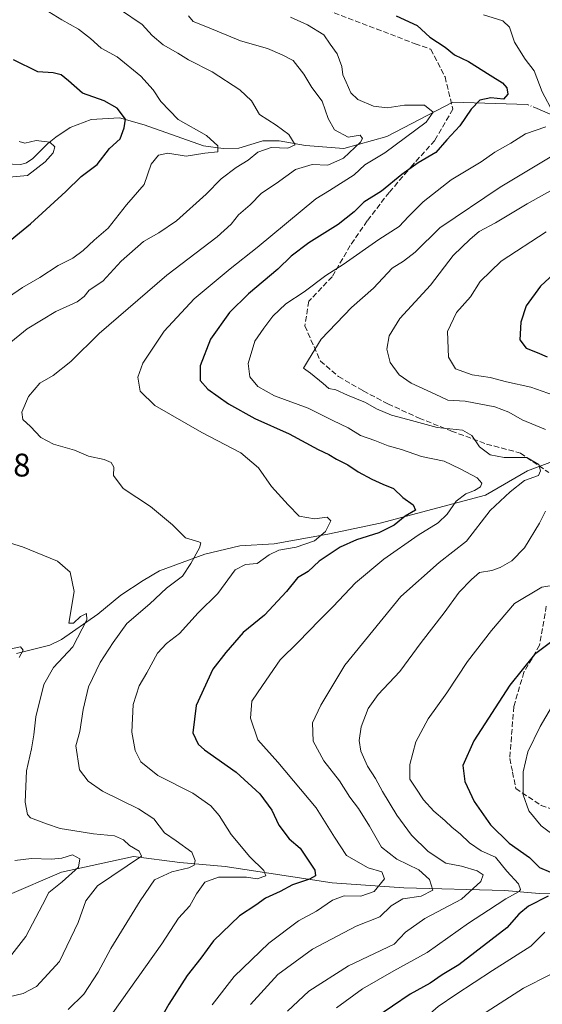
# Model space of a CAD drawing. Units: metres. Extents: x 648234 to 651707, y 4736966 to 4739353.
# Drawn here: x 649448 to 649608, y 4738450 to 4738752 of the extents above; entities that cross this region are included whole.
import ezdxf

# ---------------------------------------------------------------- set-up
doc = ezdxf.new("R2010")
doc.units = ezdxf.units.M
doc.header["$MEASUREMENT"] = 0
doc.linetypes.add('DGN Style 3', pattern=[2.307223458686699, 1.648016756204785, -0.6592067024819142])
doc.linetypes.add('DGN Style 4', pattern=[2.6384748266838614, 1.318413404963828, -0.6592067024819142, 0.001648016756204785, -0.6592067024819142])
for name, color, linetype, lineweight in [('Corriente natural lineal', 142, 'Continuous', 13), ('Corriente natural lineal oculto', 9, 'DGN Style 4', 13), ('Curva de nivel maestra', 30, 'Continuous', 30), ('Curva de nivel normal', 30, 'Continuous', 0), ('Rótulo de punto de cota en terreno', 7, 'Continuous', 0), ('Senda', 7, 'DGN Style 3', 0)]:
    doc.layers.add(name, color=color, linetype=linetype, lineweight=lineweight)
doc.styles.add('Style-Arial', font='txt')

msp = doc.modelspace()

# ---------------------------------------------------------------- linework, layer by layer
at = {"layer": 'Corriente natural lineal', "color": 142, "linetype": 'Continuous', "lineweight": 13, "extrusion": (-0.4589507780713812, -0.8616340838876504, 0.2166815377247521), "elevation": -4381015.074394454, "flags": 128}
msp.add_lwpolyline([(-1654404.62144008, 973191.4288027396), (-1654413.969008193, 973187.0130958884), (-1654423.796494228, 973183.5160134003)], dxfattribs=at)
at = {"layer": 'Corriente natural lineal', "color": 142, "linetype": 'Continuous', "lineweight": 13}
for points in [[(649603.0100999996, 4738725.567600001, 776.7324999999983), (649580.2001, 4738726.3101, 771.7877000000008), (649560.0401, 4738715.780099999, 767.4133000000003), (649546.8501000004, 4738712.090100001, 764.0084999999963), (649535.1700999998, 4738713.040100001, 761.4856000000001), (649527.1700999998, 4738714.4901, 759.4945000000008), (649522.1700999998, 4738714.440099999, 758.3705000000047), (649514.8300999999, 4738712.210100001, 756.1334000000061), (649510.0301000001, 4738712.1601, 755.3659000000043), (649504.0401, 4738712.970100001, 754.3071999999956), (649485.8901000004, 4738719.340100001, 751.5268000000069), (649478.2801000001, 4738721.4801, 749.6564999999973), (649469.6901000004, 4738721.040100001, 747.8426999999938), (649463.2500999998, 4738718.520099999, 746.6123999999982), (649458.8501000004, 4738715.630100001, 745.8187999999938), (649456.2901, 4738713.5801, 744.9823000000034), (649451.8101000005, 4738709.090100001, 743.7302999999956), (649449.9101, 4738707.7401, 743.4235999999946), (649448.1901000004, 4738707.2601, 743.3659000000043), (649443.0601000005, 4738707.4101, 742.610400000005)], [(649610.6401000004, 4738616.390100001, 786.7675000000019), (649603.0701000001, 4738613.4901, 783.8527000000031), (649590.1801000005, 4738606.120100001, 780.7428999999976), (649557.9501, 4738597.470100001, 771.9814999999944), (649541.9901000002, 4738594.170100001, 770.2642000000051), (649525.6201, 4738591.1801, 767.9416000000057), (649515.1300999997, 4738590.600099999, 766.6735000000045), (649504.4001000002, 4738588.040100001, 765.2008999999962), (649490.5500999996, 4738582.890100001, 763.3856999999989), (649485.6001000004, 4738579.960100001, 762.8070000000008), (649478.7500999998, 4738575.460100001, 761.7212000000001), (649471.7200999996, 4738569.6801, 760.4520000000048), (649460.6101000002, 4738561.940099999, 758.1873999999953), (649457.0000999998, 4738560.190099999, 756.7838000000047), (649446.7901, 4738557.6801, 754.6448999999994)], [(649627.9401000004, 4738482.2601, 809.5712000000058), (649617.4200999998, 4738483.920100001, 803.1719000000013), (649606.6401000004, 4738484.200099999, 797.3396000000066), (649596.0900999998, 4738485.120100001, 792.838699999993), (649565.2701000003, 4738485.9101, 781.8714000000036), (649543.3701, 4738487.4801, 776.8067000000011), (649510.6601, 4738492.450099999, 767.1784000000043), (649496.7600999996, 4738493.690099999, 763.6258999999991), (649482.6001000004, 4738495.530099999, 759.8003999999929), (649460.5601000005, 4738490.770099999, 754.2777999999962), (649443.9700999996, 4738483.6501, 749.6665000000066), (649423.7901, 4738476.4001, 743.8546999999963), (649414.1501000002, 4738473.5001, 741.4646999999969), (649403.4001000002, 4738469.9801, 739.1992000000029), (649392.8800999997, 4738469.110099999, 737.0690000000033), (649387.0601000005, 4738471.640100001, 735.4643000000069), (649382.3701, 4738474.0801, 732.5427999999956), (649378.5800999999, 4738475.450099999, 732.1885000000038), (649377.9200999998, 4738475.1601, 732.0875999999989)]]:
    msp.add_polyline3d(points, dxfattribs=at)
at = {"layer": 'Corriente natural lineal oculto', "color": 9, "linetype": 'DGN Style 4', "lineweight": 13, "extrusion": (-0.3097729886986491, 0.1224842398102252, 0.9428882788914168), "elevation": 379922.1048805322, "flags": 128}
msp.add_lwpolyline([(-4645610.60009936, -1073060.42830105), (-4645610.60009936, -1073063.849702302)], dxfattribs=at)
at = {"layer": 'Curva de nivel maestra', "color": 30, "linetype": 'Continuous', "lineweight": 30, "flags": 128}
for points, elevation in [([(649562.9299999997, 4738752.7601), (649569.3099999997, 4738749.720100001), (649573.2100000001, 4738746.210100001), (649577.8200000003, 4738743.120100001), (649580.7199999997, 4738740.7601), (649585.0199999996, 4738738.780099999), (649591.5800000001, 4738734.540100001), (649595.3700000001, 4738732.220100001), (649596.7300000006, 4738730.6601), (649597.04, 4738728.7401), (649595.7199999997, 4738727.220100001), (649591.8600000005, 4738727.670100001), (649588.5099999999, 4738726.960100001), (649585.8600000005, 4738724.170100001), (649582.4000000004, 4738719.090100001), (649578.3399999999, 4738714.7601), (649574.9699999997, 4738710.920100001), (649569.6399999997, 4738707.7301), (649564.5800000001, 4738704.200099999), (649558.4500000002, 4738699.040100001), (649553.0300000003, 4738695.7401), (649550.0700000003, 4738692.720100001), (649545.1600000003, 4738688.880100001), (649536.2000000002, 4738683.2501), (649530.8099999997, 4738679.200099999), (649526.6799999997, 4738675.2401), (649517.7000000002, 4738667.690099999), (649511.9299999997, 4738661.950099999), (649506.1200000001, 4738653.850099999), (649502.9400000004, 4738645.600099999), (649503.0099999999, 4738641.1501), (649505.2999999998, 4738638.5001), (649511.5899999999, 4738634.0601), (649519.7199999997, 4738629.530099999), (649530.1399999997, 4738624.870100001), (649539.0199999996, 4738620.100099999), (649542.3499999996, 4738618.5601), (649544.6799999997, 4738617.100099999), (649548.1100000005, 4738615.4001), (649551.2699999996, 4738613.2601), (649555.4000000004, 4738610.940099999), (649558.8600000005, 4738609.4001), (649562.04, 4738608.130100001), (649564.9600000001, 4738605.380100001), (649568.0599999997, 4738603.1501), (649568.7800000003, 4738601.5001), (649565.5999999996, 4738599.640100001), (649562.25, 4738596.920100001), (649557.5999999996, 4738594.600099999), (649550.7300000006, 4738592.440099999), (649545.7199999997, 4738590.1501), (649539.3799999999, 4738585.860099999), (649536.0199999996, 4738582.700099999), (649532.6799999997, 4738580.7601), (649529.3499999996, 4738576.640100001), (649522.6200000001, 4738569.4001), (649516.0999999996, 4738564.110099999), (649510.8200000003, 4738557.9301), (649506.8499999996, 4738552.8201), (649501.7599999999, 4738541.7601), (649500.7300000006, 4738533.380100001), (649502.3499999996, 4738529.9301), (649504.2800000003, 4738528.170100001), (649513.9600000001, 4738521.340100001), (649521.2599999999, 4738514.690099999), (649524.9100000003, 4738509.670100001), (649527.0199999996, 4738505.110099999), (649530.2199999997, 4738500.9801), (649533.5599999997, 4738498.120100001), (649538.0300000003, 4738491.380100001), (649538.2400000002, 4738489.640100001), (649536.4400000004, 4738488.5801), (649531.1500000004, 4738486.8301), (649527.4699999997, 4738484.800100001), (649522.9600000001, 4738482.780099999), (649519.9699999997, 4738480.670100001), (649515.04, 4738477.420100001), (649507.0700000003, 4738469.780099999), (649503.1900000004, 4738464.450099999), (649499.0099999999, 4738459.120100001), (649493.3600000005, 4738450.350099999), (649489.8600000005, 4738444.0001)], 775), ([(649441.3899999997, 4738681.2601), (649451.1500000004, 4738689.050100001), (649461.9600000001, 4738698.950099999), (649466.5700000003, 4738703.520099999), (649471.5099999999, 4738707.280099999), (649475.2100000001, 4738712.090100001), (649478.5599999997, 4738715.090100001), (649479.7599999999, 4738718.4301), (649480.0999999996, 4738721.090100001), (649477.6399999997, 4738724.420100001), (649473.5800000001, 4738726.710100001), (649467.0300000003, 4738729.040100001), (649462.7199999997, 4738732.8101), (649460.4699999997, 4738734.6601), (649458.0300000003, 4738735.2301), (649453.4000000004, 4738735.590100001), (649445.8700000001, 4738739.270099999)], 750), ([(649619.0199999996, 4738681.130100001), (649607.04, 4738669.9801), (649602.6200000001, 4738664.040100001), (649601, 4738658.9801), (649600.7000000002, 4738653.550100001), (649602.6699999999, 4738651.040100001), (649606.0199999996, 4738649.720100001), (649609.0199999996, 4738648.420100001)], 800.0000000000001), ([(649615.7000000002, 4738565.1801), (649605.2000000002, 4738557.340100001), (649597.6799999997, 4738547.950099999), (649586.6299999999, 4738530.9001), (649583.2999999998, 4738523.360099999), (649583.9299999997, 4738518.520099999), (649586.7100000001, 4738512.350099999), (649591.7400000002, 4738505.200099999), (649597.4100000003, 4738499.600099999), (649603.5999999996, 4738495.210100001), (649606.7199999997, 4738492.1801), (649610.0999999996, 4738490.700099999)], 800.0000000000001), ([(649609.3799999999, 4738483.4001), (649603.3499999996, 4738480.340100001), (649600.3499999996, 4738477.9001), (649596.6799999997, 4738473.7301), (649582.0199999996, 4738462.4301), (649576.9100000003, 4738459.390100001), (649573.2599999999, 4738456.800100001), (649567.1799999997, 4738453.470100001), (649556.3700000001, 4738446.040100001)], 800.0000000000001)]:
    msp.add_lwpolyline(points, dxfattribs=dict(at, elevation=elevation))
at = {"layer": 'Curva de nivel normal', "color": 30, "linetype": 'Continuous', "lineweight": 0, "flags": 128}
for points, elevation in [([(649478.6600000003, 4738754.550100001), (649485.2800000003, 4738750.020099999), (649488.2800000003, 4738746.7501), (649491.7000000002, 4738743.8201), (649496.0999999996, 4738741.3101), (649499.4199999999, 4738739.280099999), (649506.6900000004, 4738735.540100001), (649515.0899999999, 4738730.120100001), (649518.6500000004, 4738726.7501), (649521.1500000004, 4738722.5801), (649526.2199999997, 4738719.220100001), (649530.0599999997, 4738716.380100001), (649532.0099999999, 4738713.2501), (649529.7699999996, 4738712.190099999), (649524.6799999997, 4738712.420100001), (649520.5999999996, 4738711.030099999), (649517.6799999997, 4738708.520099999), (649513.9800000006, 4738706.340100001), (649509.3499999996, 4738702.860099999), (649504.7800000003, 4738698.1501), (649495.6900000004, 4738689.9901), (649490.3600000005, 4738686.290100001), (649485.6900000004, 4738683.690099999), (649478.8099999997, 4738677.670100001), (649473.1699999999, 4738671.5801), (649469.0199999996, 4738668.770099999), (649467.5300000003, 4738666.880100001), (649465.4199999999, 4738665.2301), (649458.8799999999, 4738662.220100001), (649450.0599999997, 4738656.9901), (649443.9299999997, 4738652.0001)], 760), ([(649456.6900000004, 4738753.960100001), (649460.6699999999, 4738751.530099999), (649465.7800000003, 4738748.6501), (649469.4199999999, 4738745.8201), (649472.7300000006, 4738742.800100001), (649477.6299999999, 4738740.1601), (649484.8200000003, 4738734.2301), (649488.6100000005, 4738730.040100001), (649490.9800000006, 4738726.4801), (649496.29, 4738721.0001), (649504.9100000003, 4738716.110099999), (649508.4199999999, 4738712.9301), (649508.3399999999, 4738711.140100001), (649504.4199999999, 4738710.690099999), (649498.7100000001, 4738709.8301), (649493.0999999996, 4738710.670100001), (649490.2599999999, 4738710.120100001), (649488.0199999996, 4738707.300100001), (649485.8200000003, 4738701.110099999), (649480.4600000001, 4738694.880100001), (649474.8700000001, 4738687.790100001), (649470.54, 4738684.0601), (649467.25, 4738680.970100001), (649464.0700000003, 4738678.630100001), (649459.5599999997, 4738676.3301), (649453.9600000001, 4738672.620100001), (649448.6200000001, 4738669.5601), (649444.3600000005, 4738666.6801)], 755), ([(649589.6100000005, 4738753.020099999), (649595.4800000006, 4738751.220100001), (649597.5599999997, 4738749.2501), (649599.0899999999, 4738744.640100001), (649602.2999999998, 4738739.5101), (649605.0800000001, 4738735.9001), (649607.54, 4738729.460100001), (649610.9199999999, 4738723.130100001)], 780), ([(649499.3700000001, 4738752.6801), (649500.8099999997, 4738750.940099999), (649505.1799999997, 4738749.2501), (649515.3300000001, 4738745.0801), (649523.5899999999, 4738742.720100001), (649528.0599999997, 4738740.8101), (649531.3899999997, 4738739.020099999), (649534.7000000002, 4738734.920100001), (649537.0800000001, 4738730.8201), (649540.2699999996, 4738726.6601), (649542.1100000005, 4738721.3301), (649544.0300000003, 4738717.8101), (649548.2199999997, 4738715.610099999), (649551.9100000003, 4738716.170100001), (649552.5700000003, 4738715.2301), (649551.9400000004, 4738714.050100001), (649546.79, 4738709.130100001), (649541.9900000002, 4738707.0001), (649537.1799999997, 4738707.210100001), (649532.0700000003, 4738705.700099999), (649526.2400000002, 4738701.380100001), (649521.7599999999, 4738698.420100001), (649518.2199999997, 4738694.9001), (649514.7100000001, 4738691.8301), (649512.4900000002, 4738688.960100001), (649508.1500000004, 4738685.1601), (649492.7599999999, 4738673.350099999), (649472.0599999997, 4738655.5001), (649463.4500000002, 4738647.0001), (649458.0800000001, 4738642.6801), (649454, 4738640.300100001), (649450.4600000001, 4738636.300100001), (649448.4800000006, 4738631.4801), (649448.7599999999, 4738629.1801), (649451.1500000004, 4738627.0601), (649454.2999999998, 4738623.710100001), (649458.1699999999, 4738621.6601), (649464.6100000005, 4738619.870100001), (649468.8799999999, 4738618.050100001), (649473.5999999996, 4738616.9801), (649475.7400000002, 4738616.0801), (649476.6100000005, 4738614.610099999), (649476.4900000002, 4738612.130100001), (649479.4000000004, 4738608.120100001), (649487.7699999996, 4738602.610099999), (649494.5, 4738597.020099999), (649498.4600000001, 4738593.0701), (649502.5800000001, 4738591.8101), (649503.1900000004, 4738591.4801), (649502.8200000003, 4738589.960100001), (649500.0899999999, 4738585.1801), (649497.5800000001, 4738581.270099999), (649492.6900000004, 4738577.640100001), (649487.5800000001, 4738572.860099999), (649480.5899999999, 4738566.870100001), (649476.3600000005, 4738560.9901), (649472.3899999997, 4738554.880100001), (649468.8099999997, 4738547.4101), (649467.2000000002, 4738540.5001), (649466.2300000006, 4738533.7601), (649464.9400000004, 4738529.360099999), (649466.0899999999, 4738522.100099999), (649468.7199999997, 4738518.550100001), (649473.0800000001, 4738515.5001), (649484.1500000004, 4738510.110099999), (649488.8499999996, 4738507.100099999), (649492.0499999998, 4738502.800100001), (649495.6299999999, 4738500.380100001), (649500.4100000003, 4738496.8301), (649501.4100000003, 4738494.340100001), (649501.1799999997, 4738492.890100001), (649499.5099999999, 4738492.0801), (649494.3499999996, 4738490.8301), (649488.9900000002, 4738488.450099999), (649484.5999999996, 4738481.970100001), (649475.6900000004, 4738467.4101), (649471.75, 4738460.120100001), (649467.4600000001, 4738453.460100001), (649462.6399999997, 4738448.690099999)], 765), ([(649530.5999999996, 4738752.340100001), (649535.79, 4738749.9901), (649540.7800000003, 4738746.880100001), (649542.6799999997, 4738744.040100001), (649544.8399999999, 4738741.0801), (649546.2599999999, 4738737.190099999), (649546.54, 4738734.690099999), (649547.6399999997, 4738732.4101), (649549.04, 4738729.200099999), (649551.1299999999, 4738727.170100001), (649555.9100000003, 4738725.090100001), (649560.1399999997, 4738724.5601), (649565.4199999999, 4738725.360099999), (649571.5599999997, 4738725.390100001), (649574.1600000003, 4738723.280099999), (649572.0300000003, 4738720.1801), (649559.4600000001, 4738710.8201), (649553.29, 4738707.1801), (649550.0199999996, 4738704.030099999), (649542.5499999998, 4738699.280099999), (649538.2999999998, 4738696.7601), (649520.4299999997, 4738681.8301), (649512.1600000003, 4738675.280099999), (649501.1900000004, 4738666.140100001), (649492.0099999999, 4738656.290100001), (649485.4900000002, 4738646.4801), (649483.8899999997, 4738642.220100001), (649484.5899999999, 4738637.860099999), (649489.0700000003, 4738633.550100001), (649503.4500000002, 4738625.300100001), (649515.4299999997, 4738619.0701), (649520.8300000001, 4738614.420100001), (649524.75, 4738608.690099999), (649529.8899999997, 4738603.1501), (649533.2800000003, 4738599.6601), (649537.8899999997, 4738598.800100001), (649541.8099999997, 4738599.3301), (649542.9199999999, 4738598.2601), (649541.3300000001, 4738594.960100001), (649537.8799999999, 4738592.0701), (649532.3499999996, 4738590.190099999), (649527.0199999996, 4738589.2601), (649524.0199999996, 4738587.8201), (649520.4000000004, 4738585.140100001), (649516.8799999999, 4738584.920100001), (649513.6600000003, 4738583.2301), (649508.3399999999, 4738576.040100001), (649502.3600000005, 4738570.120100001), (649496.6900000004, 4738563.7401), (649492.6600000003, 4738560.710100001), (649489.9199999999, 4738557.7601), (649486.6799999997, 4738551.690099999), (649484.3399999999, 4738547.7501), (649482.4699999997, 4738542.020099999), (649482.04, 4738533.5601), (649483.0700000003, 4738527.920100001), (649484.8399999999, 4738524.540100001), (649490.0300000003, 4738520.300100001), (649500.7400000002, 4738514.870100001), (649506.2199999997, 4738511.0601), (649508.7400000002, 4738508.0601), (649512.5, 4738502.2301), (649518.1600000003, 4738495.390100001), (649522.4500000002, 4738491.2501), (649523.04, 4738489.620100001), (649520.4400000004, 4738488.690099999), (649517.1699999999, 4738489.2301), (649508.6200000001, 4738489.270099999), (649504.3600000005, 4738487.6801), (649501.8600000005, 4738484.110099999), (649499.8200000003, 4738480.4301), (649496.3600000005, 4738476.720100001), (649491.2699999996, 4738468.780099999), (649476.29, 4738447.7501)], 770), ([(649608.5999999996, 4738718.7601), (649602.4100000003, 4738716.600099999), (649597.9100000003, 4738713.790100001), (649593.0700000003, 4738710.9801), (649588.8700000001, 4738708.0801), (649579.7000000002, 4738702.5001), (649571.1900000004, 4738695.800100001), (649566.6799999997, 4738691.380100001), (649563.8200000003, 4738688.300100001), (649557.5999999996, 4738684.2601), (649546.6799999997, 4738676.6801), (649541.4000000004, 4738673.300100001), (649534.7800000003, 4738668.280099999), (649529.1600000003, 4738664.590100001), (649525.1399999997, 4738660.8101), (649522.4699999997, 4738657.140100001), (649519.7300000006, 4738653.1501), (649517.6299999999, 4738646.380100001), (649518.1399999997, 4738642.290100001), (649520.5899999999, 4738639.280099999), (649525.7300000006, 4738636.460100001), (649535.9800000006, 4738632.700099999), (649543.5599999997, 4738628.9001), (649548.2300000006, 4738626.6501), (649551.9400000004, 4738624.360099999), (649556.3600000005, 4738622.780099999), (649560.4000000004, 4738621.1501), (649564.5099999999, 4738620.0601), (649570.6399999997, 4738617.940099999), (649577.5999999996, 4738616.4901), (649582.4100000003, 4738614.1601), (649587.6600000003, 4738611.4101), (649589.0800000001, 4738609.720100001), (649588.6900000004, 4738608.6801), (649586.8600000005, 4738607.5001), (649584.2000000002, 4738606.4901), (649581.2000000002, 4738604.2601), (649578.4800000006, 4738600.280099999), (649575.7599999999, 4738597.6501), (649569.6500000004, 4738593.840100001), (649559.0899999999, 4738586.4901), (649550.4199999999, 4738579.300100001), (649543.6399999997, 4738571.9901), (649539.4199999999, 4738567.880100001), (649532.9000000004, 4738561.0801), (649527.4100000003, 4738555.6801), (649521.9900000002, 4738547.870100001), (649518.8099999997, 4738543.0601), (649518.4000000004, 4738537.9101), (649520.6100000005, 4738531.270099999), (649526.7199999997, 4738524.4001), (649538.4199999999, 4738510.4101), (649544.0199999996, 4738501.450099999), (649547.7300000006, 4738495.860099999), (649554.3700000001, 4738492.050100001), (649558.4600000001, 4738490.890100001), (649559.29, 4738488.690099999), (649556.1799999997, 4738484.840100001), (649552.0800000001, 4738483.360099999), (649547.0199999996, 4738483.550100001), (649543.4199999999, 4738482.220100001), (649538.54, 4738478.8301), (649533.04, 4738475.880100001), (649523.9400000004, 4738469.0601), (649513.3600000005, 4738458.8101), (649506.6799999997, 4738450.1501)], 780), ([(649447.6399999997, 4738714.3201), (649449.4000000004, 4738713.800100001), (649452.8300000001, 4738714.5601), (649457.0300000003, 4738714.020099999), (649458.5899999999, 4738712.6501), (649458.0800000001, 4738710.7601), (649455.5599999997, 4738708.090100001), (649450.2000000002, 4738703.860099999), (649442.3300000001, 4738703.170100001)], 745), ([(649611.4500000002, 4738710.420100001), (649594.6299999999, 4738700.300100001), (649576.2699999996, 4738687.890100001), (649568.6799999997, 4738680.380100001), (649565.1699999999, 4738677.710100001), (649561.7000000002, 4738675.5601), (649555.9900000002, 4738669.440099999), (649549.2599999999, 4738663.4801), (649539.9800000006, 4738653.800100001), (649536.0999999996, 4738647.440099999), (649534.5899999999, 4738644.9801), (649536.75, 4738643.4301), (649540.6100000005, 4738640.2401), (649542.2999999998, 4738638.700099999), (649544.4800000006, 4738638.280099999), (649548.0599999997, 4738636.6601), (649553.5300000003, 4738634.4001), (649556.9199999999, 4738632.4801), (649561.4600000001, 4738630.520099999), (649566.4800000006, 4738629.2401), (649575.4199999999, 4738626.7401), (649583.1699999999, 4738625.920100001), (649586.04, 4738624.3101), (649588.3899999997, 4738620.880100001), (649591.6299999999, 4738618.380100001), (649595.8700000001, 4738617.620100001), (649602.8600000005, 4738617.610099999), (649606.5, 4738615.420100001), (649606.9900000002, 4738613.530099999), (649606.3499999996, 4738612.110099999), (649602.1500000004, 4738610.590100001), (649597.6900000004, 4738607.100099999), (649591.6399999997, 4738601.440099999), (649584.4000000004, 4738591.970100001), (649576.0499999998, 4738585.520099999), (649564.3499999996, 4738575.130100001), (649547.2000000002, 4738554.0601), (649539.8399999999, 4738541.870100001), (649537.3499999996, 4738536.450099999), (649537.5599999997, 4738530.790100001), (649540.7800000003, 4738524.770099999), (649545.5999999996, 4738518.700099999), (649548.7400000002, 4738513.690099999), (649551.3799999999, 4738510.2601), (649554.7699999996, 4738504.860099999), (649558.4199999999, 4738498.380100001), (649563.0899999999, 4738494.700099999), (649569.79, 4738491.420100001), (649573.1200000001, 4738488.520099999), (649574.0999999996, 4738485.200099999), (649570.4800000006, 4738483.450099999), (649564.9400000004, 4738482.5801), (649561.4000000004, 4738480.4301), (649557.8600000005, 4738477.090100001), (649550.6799999997, 4738474.220100001), (649537.3499999996, 4738467.2301), (649526.6799999997, 4738459.440099999), (649518.3499999996, 4738450.2301)], 785), ([(649614.4000000004, 4738701.640100001), (649602.9500000002, 4738695.1601), (649593.2400000002, 4738689.420100001), (649588.2400000002, 4738686.7601), (649585.54, 4738684.350099999), (649580.3399999999, 4738679.420100001), (649573.3499999996, 4738670.360099999), (649564.0499999998, 4738660.130100001), (649560.7199999997, 4738654.780099999), (649560.0599999997, 4738650.770099999), (649561.0199999996, 4738646.710100001), (649563.8099999997, 4738642.880100001), (649567.5099999999, 4738640.340100001), (649574.8300000001, 4738636.940099999), (649578.6900000004, 4738635.110099999), (649584.0300000003, 4738634.790100001), (649593.0599999997, 4738633.140100001), (649597.3499999996, 4738631.5001), (649601.4000000004, 4738629.090100001), (649608.5599999997, 4738626.170100001)], 790), ([(649616.2300000006, 4738634.850099999), (649604.0199999996, 4738639.120100001), (649596.5999999996, 4738640.710100001), (649591.6600000003, 4738642.040100001), (649586.1600000003, 4738642.9101), (649581, 4738644.7501), (649578.8700000001, 4738648.340100001), (649578.6299999999, 4738656.170100001), (649581.3799999999, 4738661.9301), (649585.6200000001, 4738666.770099999), (649588.5999999996, 4738671.470100001), (649594.9800000006, 4738677.6601), (649608.7199999997, 4738686.670100001)], 795), ([(649608.54, 4738601.170100001), (649606.6600000003, 4738597.540100001), (649602.0700000003, 4738589.960100001), (649598.2300000006, 4738586.0101), (649594.7199999997, 4738583.9301), (649592.0999999996, 4738583.0801), (649588.3799999999, 4738582.440099999), (649585.8700000001, 4738580.280099999), (649582.1100000005, 4738576.4001), (649577.54, 4738570.110099999), (649570.5700000003, 4738560.960100001), (649563.9900000002, 4738552.090100001), (649557.3499999996, 4738545.050100001), (649554.2800000003, 4738540.800100001), (649552.2300000006, 4738535.220100001), (649551.5700000003, 4738531.030099999), (649552.1299999999, 4738527.780099999), (649554.0899999999, 4738523.130100001), (649556.6200000001, 4738519.450099999), (649558.7000000002, 4738515.470100001), (649563.0599999997, 4738508.1501), (649567.5899999999, 4738502.020099999), (649572.6200000001, 4738497.050100001), (649578.1100000005, 4738493.540100001), (649582.8099999997, 4738492.5801), (649587.6900000004, 4738491.120100001), (649589.4400000004, 4738489.9801), (649588.8099999997, 4738487.940099999), (649582.9100000003, 4738482.520099999), (649571.6799999997, 4738476.590100001), (649565.79, 4738472.4001), (649562.2999999998, 4738468.7301), (649548.3499999996, 4738462.050100001), (649536.1600000003, 4738454.3101), (649529.6600000003, 4738448.1801)], 790), ([(649438.5999999996, 4738593.360099999), (649448.6299999999, 4738590.2401), (649459.4100000003, 4738585.9001), (649463.2800000003, 4738582.5601), (649464.4500000002, 4738576.6601), (649462.8499999996, 4738566.940099999), (649464.2599999999, 4738566.940099999), (649466.3600000005, 4738568.9801), (649468.1799999997, 4738569.880100001), (649468.3200000003, 4738567.950099999), (649464.04, 4738559.640100001), (649458.1900000004, 4738553.3101), (649455.2300000006, 4738548.190099999), (649452.75, 4738538.290100001), (649452.1699999999, 4738532.7601), (649451.3700000001, 4738528.440099999), (649449.9299999997, 4738521.780099999), (649449.4500000002, 4738512.140100001), (649450.2100000001, 4738508.4001), (649451.1600000003, 4738507.360099999), (649456.0300000003, 4738505.530099999), (649460.2000000002, 4738504.0801), (649464.0300000003, 4738503.540100001), (649470.4100000003, 4738502.5001), (649476.7599999999, 4738501.880100001), (649479.5499999998, 4738500.6601), (649481.4100000003, 4738498.870100001), (649484.3399999999, 4738497.130100001), (649485.0300000003, 4738495.640100001), (649471.6399999997, 4738486.5601), (649468.0599999997, 4738482.030099999), (649465.7199999997, 4738475.360099999), (649459.9900000002, 4738463.380100001), (649452.9100000003, 4738455.8101), (649448.8300000001, 4738453.630100001), (649444.5899999999, 4738452.590100001)], 760), ([(649544.6299999999, 4738449.270099999), (649552.5899999999, 4738455.0601), (649562.1699999999, 4738460.600099999), (649572.3899999997, 4738466.140100001), (649585, 4738475.110099999), (649591.1500000004, 4738479.1601), (649596.4199999999, 4738482.610099999), (649600.4699999997, 4738484.8201), (649600.9299999997, 4738485.470100001), (649600.29, 4738487.140100001), (649596.75, 4738491.0801), (649593.2100000001, 4738495.3101), (649588.8700000001, 4738497.300100001), (649585.2999999998, 4738499.720100001), (649582.4400000004, 4738502.5101), (649579.9900000002, 4738504.4101), (649577.75, 4738506.600099999), (649574.4299999997, 4738509.4301), (649571.2699999996, 4738512.870100001), (649568.8799999999, 4738516.450099999), (649567.0800000001, 4738519.1801), (649567.0599999997, 4738523.7301), (649568.8700000001, 4738530.640100001), (649572.7100000001, 4738537.6801), (649578.3499999996, 4738545.6601), (649584.6900000004, 4738555.170100001), (649592.0599999997, 4738564.640100001), (649599.0300000003, 4738572.9101), (649607.3899999997, 4738577.9101), (649612.3700000001, 4738578.800100001)], 795), ([(649442.3600000005, 4738558.5101), (649448.0199999996, 4738559.710100001), (649448.8700000001, 4738558.620100001), (649447.5999999996, 4738556.450099999)], 755), ([(649611.9800000006, 4738501.3201), (649607.2199999997, 4738504.960100001), (649603.4900000002, 4738509.5001), (649601.6799999997, 4738514.440099999), (649601.6600000003, 4738521.420100001), (649603.1200000001, 4738527.540100001), (649606.9199999999, 4738535.280099999), (649617.0300000003, 4738552.520099999)], 805), ([(649446.3700000001, 4738494.360099999), (649451.3700000001, 4738494.970100001), (649457.4400000004, 4738494.6801), (649460.6600000003, 4738495.0101), (649463.9299999997, 4738496.0101), (649466.1699999999, 4738494.8201), (649465.8099999997, 4738492.2301), (649460.7699999996, 4738487.840100001), (649456.6799999997, 4738484.540100001), (649454.79, 4738480.780099999), (649449.7000000002, 4738471.0601), (649444.6399999997, 4738464.6601)], 755), ([(649612.04, 4738319.210100001), (649606.2699999996, 4738318.4301), (649601.1500000004, 4738319.940099999), (649592.4500000002, 4738327.2301), (649584, 4738337.450099999), (649578.7699999996, 4738346.550100001), (649574.5800000001, 4738353.020099999), (649570.2100000001, 4738358.640100001), (649564.3099999997, 4738367.9101), (649561.6799999997, 4738374.360099999), (649559.6200000001, 4738381.050100001), (649555.1100000005, 4738390.770099999), (649550.7199999997, 4738399.2301), (649548.7800000003, 4738408.790100001), (649550.1299999999, 4738418.5701), (649554.1799999997, 4738426.9001), (649559.0899999999, 4738433.5701), (649567.5199999996, 4738442.4001), (649575.6799999997, 4738449.6601), (649581.0999999996, 4738453.290100001), (649592.3499999996, 4738460.630100001), (649604.0999999996, 4738468.140100001), (649608.3200000003, 4738472.360099999)], 805), ([(649616.54, 4738335.170100001), (649607.0599999997, 4738333.840100001), (649599.9699999997, 4738335.7501), (649592.5199999996, 4738341.340100001), (649586.3300000001, 4738350.4101), (649580.4400000004, 4738358.210100001), (649575.9400000004, 4738364.130100001), (649569.6600000003, 4738371.5001), (649567.75, 4738375.940099999), (649566.6100000005, 4738384.0001), (649563.8600000005, 4738394.300100001), (649562.3899999997, 4738398.850099999), (649561.7300000006, 4738408.2401), (649562.6500000004, 4738414.800100001), (649565.1200000001, 4738420.700099999), (649569.1200000001, 4738427.380100001), (649577.4400000004, 4738436.920100001), (649590.3600000005, 4738447.920100001), (649601.7699999996, 4738455.280099999), (649609.8600000005, 4738459.390100001)], 810)]:
    msp.add_lwpolyline(points, dxfattribs=dict(at, elevation=elevation))
at = {"layer": 'Senda', "color": 7, "linetype": 'DGN Style 3', "lineweight": 0}
for points in [[(649533.1151000002, 4738757.7751, 776.5285000000005), (649568.6551000001, 4738744.200099999, 780.0994000000064), (649573.4709999999, 4738742.5055, 779.309500000003), (649577.8339999998, 4738734.038000001, 781.3579000000027), (649580.2152000006, 4738724.1161, 779.1679000000004), (649574.659, 4738714.5911, 779.8534000000074), (649567.9121000003, 4738707.0505, 778.8049000000028), (649560.7682999996, 4738698.7161, 780.5893000000069), (649554.0214000001, 4738689.984800001, 783.1695999999939), (649548.8619999997, 4738682.4442, 782.5142000000051), (649543.3058000002, 4738672.919199999, 782.7143000000069), (649536.1619999995, 4738665.378500001, 782.897299999997), (649534.9714000003, 4738657.837900001, 784.1147999999957), (649539.7339000005, 4738647.122199999, 786.481899999999), (649545.2901, 4738642.3597, 787.1150999999954), (649552.8307999996, 4738637.994100001, 789.5421999999963), (649560.3713999996, 4738634.0253, 789.0950000000012), (649569.8964000001, 4738629.659700001, 787.6350999999996), (649579.8183000004, 4738625.6909, 787.1352000000044), (649590.534, 4738621.722200001, 792.0993000000017), (649600.8528000005, 4738618.9441, 788.4593000000023), (649609.5839999998, 4738612.990900001, 788.8282999999938)], [(649608.7903000005, 4738572.112700001, 798.4109999999928), (649606.7357000001, 4738560.144900001, 803.8647000000057), (649601.9501, 4738551.905099999, 806.6589999999997), (649598.8350999998, 4738541.405099999, 806.4376000000047), (649597.6250999998, 4738525.545100001, 806.6343000000053), (649598.4650999998, 4738521.345100001, 806.1401000000043), (649599.4700999996, 4738516.335100001, 807.6045000000014), (649607.1951000001, 4738511.1801, 808.864400000006), (649629.0351, 4738504.030099999, 814.0681999999942)]]:
    msp.add_polyline3d(points, dxfattribs=at)

# ---------------------------------------------------------------- texts
at = {"layer": 'Rótulo de punto de cota en terreno', "color": 7, "linetype": 'Continuous', "lineweight": 0, "style": 'Style-Arial'}
msp.add_text('760,78', height=7.000000000000002, dxfattribs=at).set_placement((649421.9578, 4738611.787799999))

doc.saveas('drawing.dxf')
